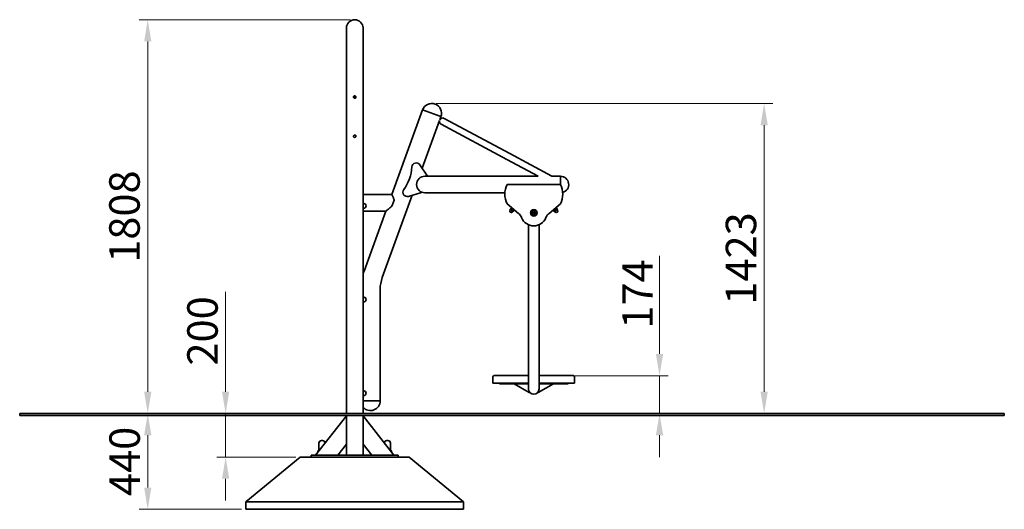
# Model space of a CAD drawing. Units: millimetres. Extents: x 11488 to 16554, y -13 to 7669.
# Drawn here: x 11498 to 16018, y 5421 to 7669 of the extents above; entities that cross this region are included whole.
import ezdxf

# ---------------------------------------------------------------- set-up
doc = ezdxf.new("R2010")
doc.units = ezdxf.units.MM
doc.header["$LTSCALE"] = 40
doc.layers.add('Dimension (ISO)', color=161, linetype='Continuous', lineweight=18)
doc.layers.add('Visible (ISO)', color=7, linetype='Continuous', lineweight=35)
doc.styles.add('Label Text (ISO)', font='tahoma.ttf')
doc.dimstyles.new('Default (ISO)', dxfattribs={"dimscale": 40, "dimtxt": 3.5, "dimasz": 2.5, "dimexe": 1, "dimexo": 0.5, "dimgap": 0.762, "dimtad": 1, "dimtoh": 1, "dimrnd": 1e-08, "dimtxsty": 'Label Text (ISO)', "dimcen": 0.09, "dimdle": 10, "dimclrd": 256, "dimclre": 256, "dimclrt": 256, "dimadec": 0, "dimazin": 2, "dimtfac": 0.714286, "dimtmove": 0, "dimatfit": 3, "dimfxl": 0, "dimtolj": 1, "dimtzin": 0, "dimlwd": -1, "dimlwe": -1, "dimarcsym": 0})

# ---------------------------------------------------------------- blocks, each defined once
blk = doc.blocks.new('*D9')
at = {"layer": 'Defpoints', "color": 0}
for p in [(12086.1, 5861.1), (12086.1, 5421.1), (12536.3, 5421.1)]:
    blk.add_point(p, dxfattribs=at)
at = {"layer": 'Dimension (ISO)'}
for p, q in [((12086.1, 5761.1), (12086.1, 5521.1)), ((12516.3, 5421.1), (12046.1, 5421.1))]:
    blk.add_line(p, q, dxfattribs=at)
for points in [[(12069.5, 5761.1), (12102.8, 5761.1), (12086.1, 5861.1)], [(12069.5, 5521.1), (12102.8, 5521.1), (12086.1, 5421.1)]]:
    blk.add_solid(points, dxfattribs=at)
at = {"layer": 'Dimension (ISO)', "insert": (11909.9, 5641.1), "char_height": 140, "attachment_point": 2, "rotation": 90, "style": 'Label Text (ISO)'}
blk.add_mtext('\\A1;440', dxfattribs=at)
blk = doc.blocks.new('*D10')
at = {"layer": 'Defpoints', "color": 0}
for p in [(12086.1, 7669.1), (13036.3, 7669.1), (12248.3, 5861.1)]:
    blk.add_point(p, dxfattribs=at)
at = {"layer": 'Dimension (ISO)'}
for p, q in [((13016.3, 7669.1), (12046.1, 7669.1)), ((12086.1, 5961.1), (12086.1, 7569.1))]:
    blk.add_line(p, q, dxfattribs=at)
for points in [[(12069.5, 7569.1), (12102.8, 7569.1), (12086.1, 7669.1)], [(12069.5, 5961.1), (12102.8, 5961.1), (12086.1, 5861.1)]]:
    blk.add_solid(points, dxfattribs=at)
at = {"layer": 'Dimension (ISO)', "insert": (11909.3, 6765.1), "char_height": 140, "attachment_point": 2, "rotation": 90, "style": 'Label Text (ISO)'}
blk.add_mtext('\\A1;1808', dxfattribs=at)
blk = doc.blocks.new('*D11')
at = {"layer": 'Defpoints', "color": 0}
for p in [(12575.1, 5861.1), (12443.7, 5661.1), (12786.3, 5661.1)]:
    blk.add_point(p, dxfattribs=at)
at = {"layer": 'Dimension (ISO)'}
for p, q in [((12443.7, 5961.1), (12443.7, 6419.4)), ((12443.7, 5661.1), (12443.7, 5861.1)), ((12766.3, 5661.1), (12403.7, 5661.1)), ((12443.7, 5561.1), (12443.7, 5461.1))]:
    blk.add_line(p, q, dxfattribs=at)
for points in [[(12427, 5961.1), (12460.3, 5961.1), (12443.7, 5861.1)], [(12427, 5561.1), (12460.3, 5561.1), (12443.7, 5661.1)]]:
    blk.add_solid(points, dxfattribs=at)
at = {"layer": 'Dimension (ISO)', "insert": (12267.4, 6240.2), "char_height": 140, "attachment_point": 2, "rotation": 90, "style": 'Label Text (ISO)'}
blk.add_mtext('\\A1;200', dxfattribs=at)
blk = doc.blocks.new('*D12')
at = {"layer": 'Defpoints', "color": 0}
for p in [(13968.6, 6034.7), (14346.4, 5861.1), (14435.5, 5861.1)]:
    blk.add_point(p, dxfattribs=at)
at = {"layer": 'Dimension (ISO)'}
for p, q in [((14435.5, 6134.7), (14435.5, 6585)), ((13988.6, 6034.7), (14475.5, 6034.7)), ((14435.5, 5861.1), (14435.5, 6034.7)), ((14435.5, 5761.1), (14435.5, 5661.1))]:
    blk.add_line(p, q, dxfattribs=at)
for points in [[(14418.8, 6134.7), (14452.2, 6134.7), (14435.5, 6034.7)], [(14418.8, 5761.1), (14452.2, 5761.1), (14435.5, 5861.1)]]:
    blk.add_solid(points, dxfattribs=at)
at = {"layer": 'Dimension (ISO)', "insert": (14264.5, 6409.8), "char_height": 140, "attachment_point": 2, "rotation": 90, "style": 'Label Text (ISO)'}
blk.add_mtext('\\A1;174', dxfattribs=at)
blk = doc.blocks.new('*D13')
at = {"layer": 'Defpoints', "color": 0}
for p in [(13389.9, 7284.4), (14915.8, 5861.1), (15268.3, 5861.1)]:
    blk.add_point(p, dxfattribs=at)
at = {"layer": 'Dimension (ISO)'}
for p, q in [((13409.9, 7284.4), (14955.8, 7284.4)), ((14915.8, 7184.4), (14915.8, 5961.1))]:
    blk.add_line(p, q, dxfattribs=at)
for points in [[(14899.1, 7184.4), (14932.5, 7184.4), (14915.8, 7284.4)], [(14899.1, 5961.1), (14932.5, 5961.1), (14915.8, 5861.1)]]:
    blk.add_solid(points, dxfattribs=at)
at = {"layer": 'Dimension (ISO)', "insert": (14739.5, 6572.7), "char_height": 140, "attachment_point": 2, "rotation": 90, "style": 'Label Text (ISO)'}
blk.add_mtext('\\A1;1423', dxfattribs=at)

msp = doc.modelspace()

# ---------------------------------------------------------------- linework, layer by layer
at = {"layer": 'Visible (ISO)'}
for p, q in [((12998.281, 7631.113), (12998.281, 7435.613)), ((13074.281, 7435.613), (13074.281, 7631.113)), ((12998.281, 7435.613), (12998.281, 5861.113)), ((13074.281, 7435.613), (13074.281, 5861.113)), ((13038.781, 7309.214), (13038.781, 7319.012)), ((13206.702, 6865.913), (13348.157, 7254.558)), ((13432.213, 7223.965), (13347.641, 7254.746)), ((13345.557, 6987.487), (13425.093, 7206.011)), ((13426.566, 7210.057), (13431.696, 7224.153)), ((13432.679, 7189.744), (13733.893, 7027.881)), ((13748.094, 7054.307), (13446.879, 7216.17)), ((13748.094, 7054.307), (13941.52, 6950.367)), ((13331.188, 7007.309), (13332.053, 7007.882)), ((13332.053, 7007.882), (13333.157, 7006.215)), ((13335.563, 7002.581), (13333.157, 7006.215)), ((13733.893, 7027.881), (13878.142, 6950.367)), ((13335.563, 7002.581), (13370.111, 6950.404)), ((13558.689, 6950.367), (13358.689, 6950.367)), ((13878.142, 6950.367), (13558.689, 6950.367)), ((13980.639, 6950.367), (13941.52, 6950.367)), ((13980.639, 6912.317), (13980.639, 6950.367)), ((13980.639, 6912.317), (13980.639, 6950.367)), ((13342.957, 6875.798), (13282.953, 6858.035)), ((13358.689, 6874.267), (13558.689, 6874.267)), ((13725.527, 6874.267), (13558.689, 6874.267)), ((13735.639, 6912.317), (13980.639, 6912.317)), ((13074.281, 6865.913), (13206.702, 6865.913)), ((13077.695, 6825.913), (13074.281, 6825.913)), ((13162.562, 6484.711), (13300.31, 6863.174)), ((13216.9, 6840.14), (13207.963, 6815.586)), ((13077.695, 6802.313), (13074.281, 6802.313)), ((13074.281, 6789.813), (13179.004, 6789.813)), ((13079.023, 6515.117), (13179.004, 6789.813)), ((13787.946, 6780.011), (13735.639, 6823.902)), ((13750.914, 6798.031), (13749.307, 6796.116)), ((13754.006, 6804.419), (13750.043, 6799.695)), ((13750.531, 6798.352), (13750.043, 6799.695)), ((13750.531, 6798.352), (13751.352, 6797.663)), ((13751.352, 6797.663), (13756.66, 6793.21)), ((13757.545, 6801.45), (13753.581, 6796.726)), ((13756.21, 6804.031), (13754.006, 6804.419)), ((13755.427, 6807.298), (13754.142, 6805.766)), ((13769.462, 6792.91), (13754.142, 6805.766)), ((13756.66, 6793.21), (13761.967, 6788.757)), ((13764.621, 6795.512), (13760.657, 6790.788)), ((13762.405, 6788.389), (13760.798, 6786.474)), ((13761.967, 6788.757), (13762.788, 6788.068)), ((13762.788, 6788.068), (13764.195, 6787.82)), ((13768.159, 6792.544), (13764.195, 6787.82)), ((13767.394, 6794.646), (13768.159, 6792.544)), ((13770.748, 6794.442), (13769.462, 6792.91)), ((13855.139, 6784.199), (13858.139, 6785.931)), ((13855.139, 6780.734), (13855.139, 6784.199)), ((13858.139, 6779.002), (13855.139, 6780.734)), ((13858.139, 6785.931), (13861.139, 6784.199)), ((13861.139, 6780.734), (13858.139, 6779.002)), ((13861.139, 6784.199), (13861.139, 6780.734)), ((13980.639, 6823.902), (13928.332, 6780.011)), ((13945.53, 6794.442), (13946.816, 6792.91)), ((13962.136, 6805.766), (13946.816, 6792.91)), ((13948.884, 6794.646), (13948.119, 6792.544)), ((13948.119, 6792.544), (13952.083, 6787.82)), ((13951.657, 6795.512), (13955.621, 6790.788)), ((13953.49, 6788.068), (13952.083, 6787.82)), ((13953.49, 6788.068), (13954.311, 6788.757)), ((13953.873, 6788.389), (13955.48, 6786.474)), ((13954.311, 6788.757), (13959.618, 6793.21)), ((13958.733, 6801.45), (13962.697, 6796.726)), ((13959.618, 6793.21), (13964.926, 6797.663)), ((13960.068, 6804.031), (13962.271, 6804.419)), ((13960.851, 6807.298), (13962.136, 6805.766)), ((13962.271, 6804.419), (13966.235, 6799.695)), ((13964.926, 6797.663), (13965.747, 6798.352)), ((13965.364, 6798.031), (13966.971, 6796.116)), ((13965.747, 6798.352), (13966.235, 6799.695)), ((13833.989, 6727.377), (13833.989, 6063.414)), ((13882.289, 6727.377), (13882.289, 6063.414)), ((13153.181, 5919.613), (13153.181, 6431.51)), ((13077.695, 6395.913), (13074.281, 6395.913)), ((13077.695, 6372.313), (13074.281, 6372.313)), ((13833.989, 6063.414), (13833.989, 5973.564)), ((13882.289, 5973.564), (13882.289, 6063.414)), ((13670.639, 6000.714), (13670.639, 6029.214)), ((13676.139, 6034.714), (13747.639, 6034.714)), ((13833.989, 6034.714), (13747.639, 6034.714)), ((13968.639, 6034.714), (13882.289, 6034.714)), ((13968.639, 6034.714), (14040.139, 6034.714)), ((14045.639, 6000.714), (14045.639, 6029.214)), ((13670.639, 6000.714), (13747.639, 6000.714)), ((13700.639, 6000.714), (13700.639, 5997.714)), ((13773.139, 5997.714), (13700.639, 5997.714)), ((13833.989, 6000.714), (13747.639, 6000.714)), ((13837.541, 5957.579), (13768.139, 5997.714)), ((13773.139, 5997.714), (13833.989, 5997.714)), ((13948.139, 5997.714), (13878.737, 5957.579)), ((13968.639, 6000.714), (13882.289, 6000.714)), ((13882.289, 5997.714), (13965.639, 5997.714)), ((13980.639, 5997.714), (13965.639, 5997.714)), ((13968.639, 6000.714), (14045.639, 6000.714)), ((13980.639, 5997.714), (13980.639, 6000.714)), ((14015.639, 5997.714), (13980.639, 5997.714)), ((14015.639, 6000.714), (14015.639, 5997.714)), ((13077.695, 5965.913), (13074.281, 5965.913)), ((13077.695, 5942.313), (13074.281, 5942.313)), ((13074.281, 5919.613), (13153.731, 5919.613)), ((11498.281, 5861.113), (11498.281, 5851.113)), ((11498.281, 5861.113), (12998.281, 5861.113)), ((12998.281, 5851.113), (11498.281, 5851.113)), ((12856.902, 5669.113), (12998.281, 5850.53)), ((14518.281, 5861.113), (12998.281, 5861.113)), ((12998.281, 5851.113), (12998.281, 5850.53)), ((12998.281, 5851.113), (14518.281, 5851.113)), ((12998.281, 5850.53), (12998.281, 5720.383)), ((13074.281, 5851.113), (13074.281, 5850.53)), ((13074.281, 5850.53), (13215.66, 5669.113)), ((13074.281, 5720.383), (13074.281, 5850.53)), ((14518.281, 5861.113), (16018.281, 5861.113)), ((16018.281, 5851.113), (14518.281, 5851.113)), ((16018.281, 5851.113), (16018.281, 5861.113)), ((12872.281, 5696.113), (12872.281, 5725.113)), ((12884.281, 5737.113), (12888.281, 5737.113)), ((12900.281, 5724.777), (12900.281, 5725.113)), ((12998.281, 5720.383), (12958.326, 5669.113)), ((12998.281, 5720.383), (12998.281, 5669.113)), ((13074.281, 5720.383), (13074.281, 5669.113)), ((13114.236, 5669.113), (13074.281, 5720.383)), ((13172.281, 5724.777), (13172.281, 5725.113)), ((13184.281, 5737.113), (13188.281, 5737.113)), ((13200.281, 5696.113), (13200.281, 5725.113)), ((12536.281, 5456.113), (12786.281, 5661.113)), ((12786.281, 5661.113), (13286.281, 5661.113)), ((12836.281, 5669.113), (12856.281, 5669.113)), ((12836.281, 5669.113), (12836.281, 5661.113)), ((12998.548, 5669.113), (12856.281, 5669.113)), ((12958.326, 5669.113), (12856.902, 5669.113)), ((12867.364, 5682.539), (12867.364, 5687.501)), ((13074.013, 5669.113), (12998.548, 5669.113)), ((13216.281, 5669.113), (13074.013, 5669.113)), ((13215.66, 5669.113), (13114.236, 5669.113)), ((13205.197, 5682.539), (13205.197, 5687.501)), ((13216.281, 5669.113), (13236.281, 5669.113)), ((13236.281, 5661.113), (13236.281, 5669.113)), ((13536.281, 5456.113), (13286.281, 5661.113)), ((13536.281, 5456.113), (12536.281, 5456.113)), ((12536.281, 5421.113), (12536.281, 5456.113)), ((13536.281, 5421.113), (13536.281, 5456.113)), ((13536.281, 5421.113), (12536.281, 5421.113))]:
    msp.add_line(p, q, dxfattribs=at)
for radius in [15, 8.75]:
    msp.add_circle((13858.139, 6782.467), radius, dxfattribs=at)
for centre, radius, start, end in [((13036.281, 7631.113), 38, 0, 180), ((13389.927, 7239.355), 45, 340, 160), ((13439.779, 7202.957), 15, 168.252123, 241.747877), ((13439.779, 7202.957), 15, 61.747877, 151.747877), ((13318.887, 6991.539), 20, 33.509349, 175.903519), ((13097.455, 7007.398), 202, 324.096378, 355.903519), ((13358.689, 6912.317), 38.05, 90, 270), ((13369.277, 6949.852), 1, 30.992295, 33.509349), ((13980.639, 6912.317), 38.05, 285.268796, 90), ((13277.276, 6877.212), 20, 144.096378, 286.490651), ((13342.673, 6876.757), 1, 286.490651, 47.873135), ((13825.337, 6868.109), 100, 153.76383, 206.23617), ((13890.941, 6868.109), 100, 333.76383, 26.23617), ((13077.695, 6825.413), 0.5, 9.633484, 90), ((13078.681, 6825.581), 0.5, 189.633484, 264.957151), ((13077.695, 6802.813), 0.5, 270, 350.366516), ((13078.681, 6802.646), 0.5, 95.042849, 170.366516), ((13077.669, 6814.113), 11.012, 275.042849, 84.957151), ((13755.053, 6791.295), 7.5, 140, 320), ((13755.807, 6741.709), 50, 21.716923, 50), ((13960.471, 6741.709), 50, 130, 158.283077), ((13961.225, 6791.295), 7.5, 220, 40), ((13858.139, 6782.467), 60.15, 201.716923, 338.283077), ((13308.731, 6431.51), 244.45, 160, 163.554982), ((13308.731, 6431.51), 155.55, 160, 180), ((13077.695, 6395.413), 0.5, 9.633484, 90), ((13078.681, 6395.581), 0.5, 189.633484, 264.957151), ((13077.669, 6384.113), 11.012, 275.042849, 84.957151), ((13077.695, 6372.813), 0.5, 270, 350.366516), ((13078.681, 6372.646), 0.5, 95.042849, 170.366516), ((13676.139, 6029.214), 5.5, 90, 180), ((14040.139, 6029.214), 5.5, 0, 90), ((13858.139, 5973.564), 24.15, 180, 0), ((13077.695, 5965.413), 0.5, 9.633484, 90), ((13077.695, 5942.813), 0.5, 270, 350.366516), ((13078.681, 5965.581), 0.5, 189.633484, 264.957151), ((13078.681, 5942.646), 0.5, 95.042849, 170.366516), ((13077.669, 5954.113), 11.012, 275.042849, 84.957151), ((13838.041, 5958.444), 1, 239.958933, 36.954869), ((13878.237, 5958.444), 1, 143.045131, 300.041067), ((13108.731, 5919.613), 45, 220.043558, 0), ((12867.281, 5696.113), 5, 300.554899, 0), ((12884.281, 5725.113), 12, 90, 180), ((12888.281, 5725.113), 12, 0, 90), ((13184.281, 5725.113), 12, 90, 180), ((13188.281, 5725.113), 12, 0, 90), ((13205.281, 5696.113), 5, 180, 239.445101), ((12872.364, 5687.501), 5, 120.554899, 180), ((13200.197, 5687.501), 5, 0, 59.445101)]:
    msp.add_arc(centre, radius, start, end, dxfattribs=at)
for points, knots in [([(13030.781, 7314.113), (13030.781, 7314.805), (13030.919, 7315.542), (13031.481, 7316.897), (13031.904, 7317.515), (13032.879, 7318.49), (13033.497, 7318.913), (13034.852, 7319.475), (13035.589, 7319.613), (13036.972, 7319.613), (13037.709, 7319.475), (13039.064, 7318.913), (13039.682, 7318.49), (13040.658, 7317.515), (13041.081, 7316.897), (13041.642, 7315.542), (13041.781, 7314.805), (13041.781, 7313.422), (13041.642, 7312.685), (13041.081, 7311.33), (13040.658, 7310.712), (13039.682, 7309.736), (13039.064, 7309.313), (13037.709, 7308.752), (13036.972, 7308.613), (13035.589, 7308.613), (13034.852, 7308.752), (13033.497, 7309.313), (13032.879, 7309.736), (13031.904, 7310.712), (13031.481, 7311.33), (13030.919, 7312.685), (13030.781, 7313.422), (13030.781, 7314.113)], [0, 0, 0, 0, 0.20749256, 0.20749256, 0.41498512, 0.41498512, 0.62247455, 0.62247455, 0.82996397, 0.82996397, 1.0374534, 1.0374534, 1.24494283, 1.24494283, 1.45243539, 1.45243539, 1.65992795, 1.65992795, 1.86742051, 1.86742051, 2.07491307, 2.07491307, 2.28240249, 2.28240249, 2.48989192, 2.48989192, 2.69738135, 2.69738135, 2.90487078, 2.90487078, 3.11236334, 3.11236334, 3.3198559, 3.3198559, 3.3198559, 3.3198559]), ([(13030.781, 7134.113), (13030.781, 7134.805), (13030.919, 7135.542), (13031.481, 7136.897), (13031.904, 7137.515), (13032.879, 7138.49), (13033.497, 7138.913), (13034.852, 7139.475), (13035.589, 7139.613), (13036.972, 7139.613), (13037.709, 7139.475), (13039.064, 7138.913), (13039.682, 7138.49), (13040.658, 7137.515), (13041.081, 7136.897), (13041.642, 7135.542), (13041.781, 7134.805), (13041.781, 7133.422), (13041.642, 7132.685), (13041.081, 7131.33), (13040.658, 7130.712), (13039.682, 7129.736), (13039.064, 7129.313), (13037.709, 7128.752), (13036.972, 7128.613), (13035.589, 7128.613), (13034.852, 7128.752), (13033.497, 7129.313), (13032.879, 7129.736), (13031.904, 7130.712), (13031.481, 7131.33), (13030.919, 7132.685), (13030.781, 7133.422), (13030.781, 7134.113)], [0, 0, 0, 0, 0.20749256, 0.20749256, 0.41498512, 0.41498512, 0.62247455, 0.62247455, 0.82996397, 0.82996397, 1.0374534, 1.0374534, 1.24494283, 1.24494283, 1.45243539, 1.45243539, 1.65992795, 1.65992795, 1.86742051, 1.86742051, 2.07491307, 2.07491307, 2.28240249, 2.28240249, 2.48989192, 2.48989192, 2.69738135, 2.69738135, 2.90487078, 2.90487078, 3.11236334, 3.11236334, 3.3198559, 3.3198559, 3.3198559, 3.3198559]), ([(13216.9, 6840.14), (13216.818, 6840.738), (13216.719, 6841.33), (13216.172, 6844.193), (13215.532, 6846.384), (13214.123, 6850.46), (13213.355, 6852.346), (13211.858, 6855.783), (13211.072, 6857.445), (13209.62, 6860.4), (13208.953, 6861.693), (13207.854, 6863.788), (13207.42, 6864.592), (13206.844, 6865.655), (13206.702, 6865.913), (13206.702, 6865.913)], [15.18510338, 15.18510338, 15.18510338, 15.18510338, 15.37240114, 15.37240114, 16.0996427, 16.0996427, 16.82688426, 16.82688426, 17.58882367, 17.58882367, 18.35076308, 18.35076308, 19.11270249, 19.11270249, 19.8746419, 19.8746419, 19.8746419, 19.8746419]), ([(13179.004, 6789.813), (13179.004, 6789.813), (13179.335, 6790.073), (13180.595, 6791.065), (13181.524, 6791.797), (13183.818, 6793.626), (13185.185, 6794.723), (13188.153, 6797.14), (13189.752, 6798.46), (13193.38, 6801.516), (13195.589, 6803.417), (13200.129, 6807.519), (13202.461, 6809.718), (13205.824, 6813.195), (13206.914, 6814.374), (13207.963, 6815.586)], [6.95895901, 6.95895901, 6.95895901, 6.95895901, 7.72373051, 7.72373051, 8.48850202, 8.48850202, 9.25327352, 9.25327352, 10.01804502, 10.01804502, 10.99301327, 10.99301327, 11.96798152, 11.96798152, 12.44911301, 12.44911301, 12.44911301, 12.44911301])]:
    msp.add_open_spline(points, degree=3, knots=knots, dxfattribs=at)
for points, weights in [([(13750.043, 6799.695), (13750.531, 6798.352), (13751.352, 6797.663)], [1, 1.0379548493, 1]), ([(13751.352, 6797.663), (13752.173, 6796.974), (13753.581, 6796.726)], [1, 1.0379548493, 1]), ([(13753.581, 6796.726), (13755.018, 6794.588), (13756.66, 6793.21)], [1, 1.0379548493, 1]), ([(13757.545, 6801.45), (13756.633, 6803.956), (13754.006, 6804.419)], [1, 1.15470053838, 1]), ([(13756.66, 6793.21), (13758.302, 6791.832), (13760.657, 6790.788)], [1, 1.0379548493, 1]), ([(13764.621, 6795.512), (13761.94, 6799.503), (13757.545, 6801.45)], [1, 1.15470053838, 1]), ([(13760.657, 6790.788), (13761.146, 6789.446), (13761.967, 6788.757)], [1, 1.0379548493, 1]), ([(13761.967, 6788.757), (13762.788, 6788.068), (13764.195, 6787.82)], [1, 1.0379548493, 1]), ([(13768.159, 6792.544), (13767.247, 6795.049), (13764.621, 6795.512)], [1, 1.15470053838, 1]), ([(13951.657, 6795.512), (13949.031, 6795.049), (13948.119, 6792.544)], [1, 1.15470053838, 1]), ([(13958.733, 6801.45), (13954.338, 6799.503), (13951.657, 6795.512)], [1, 1.15470053838, 1]), ([(13952.083, 6787.82), (13953.49, 6788.068), (13954.311, 6788.757)], [1, 1.0379548493, 1]), ([(13954.311, 6788.757), (13955.132, 6789.446), (13955.621, 6790.788)], [1, 1.0379548493, 1]), ([(13955.621, 6790.788), (13957.976, 6791.832), (13959.618, 6793.21)], [1, 1.0379548493, 1]), ([(13962.271, 6804.419), (13959.645, 6803.956), (13958.733, 6801.45)], [1, 1.15470053838, 1]), ([(13959.618, 6793.21), (13961.26, 6794.588), (13962.697, 6796.726)], [1, 1.0379548493, 1]), ([(13962.697, 6796.726), (13964.105, 6796.974), (13964.926, 6797.663)], [1, 1.0379548493, 1]), ([(13964.926, 6797.663), (13965.747, 6798.352), (13966.235, 6799.695)], [1, 1.0379548493, 1])]:
    msp.add_rational_spline(points, weights, degree=2, dxfattribs=at)

# ---------------------------------------------------------------- dimensions: what is measured, and where the dimension line sits
at = {"layer": 'Dimension (ISO)'}
for base, p1, p2, override, picture, middle in [((12086.125, 7669.113), (12248.281, 5861.113), (13036.281, 7669.113), {"dimtoh": 0, "dimdec": 2, "dimse1": 1, "dimtp": 0, "dimtm": 0, "dimtdec": 2, "dimtofl": 0, "dimatfit": 1}, '*D10', (12086.125, 6765.113)), ((14915.807, 5861.113), (13389.927, 7284.355), (15268.281, 5861.113), {"dimtoh": 0, "dimdec": 0, "dimse2": 1, "dimtp": 0, "dimtm": 0, "dimtdec": 2, "dimtofl": 0, "dimatfit": 1}, '*D13', (14915.807, 6572.734)), ((14435.485, 5861.113), (13968.639, 6034.714), (14346.406, 5861.113), {"dimtoh": 0, "dimdec": 0, "dimse2": 1, "dimtp": 0, "dimtm": 0, "dimtdec": 2, "dimtofl": 1, "dimatfit": 1}, '*D12', (14435.485, 6409.848)), ((12443.665, 5661.113), (12575.079, 5861.113), (12786.281, 5661.113), {"dimtoh": 0, "dimdec": 2, "dimse1": 1, "dimtp": 0, "dimtm": 0, "dimtdec": 2, "dimtofl": 1, "dimatfit": 1}, '*D11', (12443.665, 6240.243)), ((12086.125, 5421.113), (12086.125, 5861.113), (12536.281, 5421.113), {"dimtoh": 0, "dimdec": 2, "dimse1": 1, "dimtp": 0, "dimtm": 0, "dimtdec": 2, "dimtofl": 0, "dimatfit": 1}, '*D9', (12086.125, 5641.113))]:
    dim = msp.add_linear_dim(base=base, p1=p1, p2=p2, angle=90, dimstyle='Default (ISO)', override=override, dxfattribs=at)
    dim.commit()
    dim.dimension.update_dxf_attribs({"geometry": picture, "text_midpoint": middle, "dimtype": 160})

doc.saveas('drawing.dxf')
